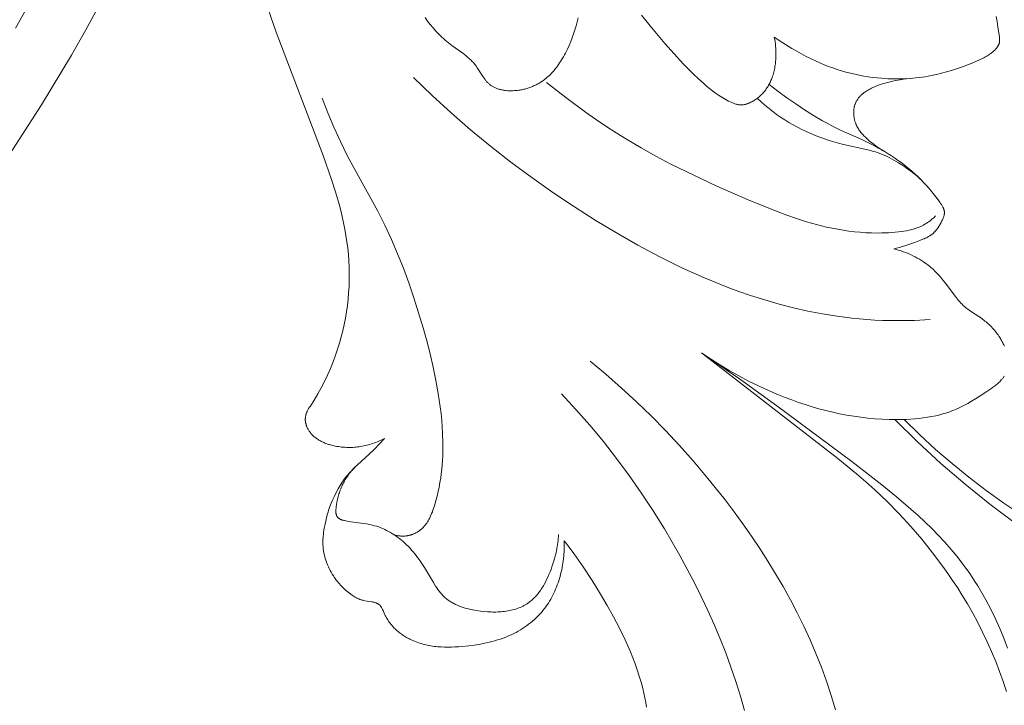
# Model space of a CAD drawing. Units: millimetres. Extents: x 6064 to 13790, y -4250 to -938.
# Drawn here: x 7545 to 7591, y -1767 to -1736 of the extents above; entities that cross this region are included whole.
import ezdxf
from ezdxf import colors
from ezdxf.entities.mleader import LeaderData, LeaderLine
from ezdxf.math import Vec2, Vec3

# ---------------------------------------------------------------- set-up
doc = ezdxf.new("R2010")
doc.units = ezdxf.units.MM
doc.header["$PDMODE"] = 3
doc.layers.get('0').update_dxf_attribs({"lineweight": 13})
doc.styles.get("Standard").update_dxf_attribs({"font": 'ARIALNI.TTF'})
doc.styles.add('style1', font='txt')
doc.dimstyles.new('1_5', dxfattribs={"dimtxt": 22, "dimasz": 14, "dimexe": 1, "dimexo": 0, "dimgap": 5, "dimtad": 1, "dimdec": 0, "dimtxsty": 'style1', "dimcen": 25, "dimclrd": 1, "dimclre": 1, "dimclrt": 1, "dimadec": 0, "dimazin": 0, "dimtfac": 1, "dimtdec": 0, "dimtmove": 0, "dimatfit": 3, "dimfxl": 1, "dimtfill": 1, "dimarcsym": 0})

# ---------------------------------------------------------------- blocks, each defined once
blk = doc.blocks.new('*D19')
at = {"color": 251, "lineweight": -2, "transparency": 16777216}
for p, q in [((7638.651, -1537.057), (7037.497, -1537.057)), ((7038.497, -1575.057), (7038.497, -3798.767)), ((7526.384, -3836.767), (7037.497, -3836.767))]:
    blk.add_line(p, q, dxfattribs=at)
at = {"color": 251, "lineweight": 50, "transparency": 16777216}
for points in [[(7032.164, -1575.057), (7044.83, -1575.057), (7038.497, -1537.057)], [(7032.164, -3798.767), (7044.83, -3798.767), (7038.497, -3836.767)]]:
    blk.add_solid(points, dxfattribs=at)
at = {"layer": 'Defpoints', "color": 0, "lineweight": 50, "transparency": 16777216}
for p in [(7638.651, -1537.057), (7038.497, -3836.767), (7526.384, -3836.767)]:
    blk.add_point(p, dxfattribs=at)
at = {"color": 251, "transparency": 16777216, "insert": (7009.168, -2686.912), "char_height": 38, "attachment_point": 5, "rotation": 90, "style": 'style1', "bg_fill": 3, "box_fill_scale": 1.1, "bg_fill_color": 256, "bg_fill_true_color": 13158600, "bg_fill_transparency": 0}
blk.add_mtext('{\\fTimes New Roman|b0|i0|c204|p18;2300}', dxfattribs=at)
blk = doc.blocks.new('n4l')
for points in [[(-2.65, -28.82), (-3.269, -29.917)], [(-3.544, -35.728), (-2.067, -33.443), (-0.683, -31.15), (-0.023, -29.986), (0.611, -28.81)]]:
    blk.add_lwpolyline(points)
blk = doc.blocks.new('n3')
for points in [[(83.835, -107.093), (83.661, -106.817), (83.495, -106.536), (83.337, -106.251), (83.187, -105.96), (83.045, -105.666), (82.913, -105.367), (82.789, -105.064), (82.674, -104.757), (82.58, -104.479), (82.493, -104.197), (82.413, -103.914), (82.342, -103.628), (82.278, -103.34), (82.221, -103.05), (82.173, -102.759), (82.132, -102.467), (82.099, -102.173), (82.074, -101.879), (82.056, -101.585), (82.047, -101.291), (82.045, -100.996), (82.051, -100.702), (82.065, -100.409), (82.087, -100.116), (82.116, -99.823), (82.154, -99.531), (82.198, -99.24), (82.25, -98.95), (82.307, -98.662), (82.371, -98.374), (82.44, -98.087), (82.515, -97.802), (82.677, -97.234), (82.856, -96.67), (83.247, -95.553), (85.416, -89.876), (86.044, -88.051)], [(71.493, -89.213), (71.541, -89.4), (71.593, -89.586), (71.648, -89.771), (71.708, -89.954), (71.772, -90.135), (71.841, -90.314), (71.916, -90.492), (71.996, -90.666), (72.082, -90.839), (72.128, -90.924), (72.175, -91.008), (72.262, -91.155), (72.307, -91.227), (72.354, -91.298), (72.402, -91.368), (72.452, -91.438), (72.503, -91.506), (72.556, -91.572), (72.61, -91.638), (72.666, -91.702), (72.723, -91.764), (72.782, -91.824), (72.842, -91.883), (72.905, -91.94), (72.968, -91.995), (73.034, -92.047), (73.071, -92.075), (73.109, -92.103), (73.147, -92.13), (73.185, -92.156), (73.225, -92.181), (73.264, -92.206), (73.304, -92.23), (73.345, -92.253), (73.386, -92.276), (73.427, -92.297), (73.469, -92.318), (73.511, -92.339), (73.554, -92.358), (73.597, -92.377), (73.641, -92.395), (73.685, -92.412), (73.729, -92.428), (73.774, -92.444), (73.819, -92.458), (73.864, -92.472), (73.91, -92.485), (73.956, -92.498), (74.002, -92.509), (74.049, -92.52), (74.096, -92.529), (74.143, -92.538), (74.191, -92.546), (74.238, -92.553), (74.287, -92.56), (74.335, -92.565), (74.384, -92.57), (74.432, -92.573), (74.508, -92.577), (74.584, -92.579), (74.66, -92.578), (74.736, -92.575), (74.811, -92.569), (74.849, -92.565), (74.886, -92.56), (74.923, -92.555), (74.96, -92.549), (74.997, -92.542), (75.033, -92.535), (75.069, -92.527), (75.105, -92.518), (75.14, -92.508), (75.175, -92.498), (75.209, -92.487), (75.243, -92.475), (75.277, -92.462), (75.31, -92.448), (75.342, -92.434), (75.374, -92.418), (75.405, -92.402), (75.436, -92.385), (75.466, -92.367), (75.495, -92.348), (75.523, -92.328), (75.537, -92.317), (75.551, -92.307), (75.578, -92.286), (75.604, -92.263), (75.629, -92.24), (75.653, -92.216), (75.677, -92.191), (75.7, -92.166), (75.723, -92.14), (75.746, -92.113), (75.767, -92.086), (75.789, -92.058), (75.831, -92.001), (75.871, -91.943), (76.146, -91.517), (76.187, -91.459), (76.23, -91.401), (76.262, -91.361), (76.295, -91.323), (76.328, -91.284), (76.362, -91.247), (76.397, -91.211), (76.433, -91.175), (76.469, -91.14), (76.506, -91.106), (76.582, -91.039), (76.659, -90.974), (76.738, -90.911), (76.819, -90.85), (77.314, -90.492), (77.476, -90.369), (77.553, -90.307), (77.629, -90.243), (77.703, -90.178), (77.776, -90.111), (77.848, -90.043), (77.918, -89.974), (77.987, -89.903), (78.055, -89.831), (78.121, -89.758), (78.186, -89.683), (78.313, -89.531), (78.435, -89.374), (78.552, -89.212)], [(62.466, -90.11), (62.069, -90.375), (61.65, -90.635), (61.433, -90.761), (61.214, -90.883), (60.992, -91), (60.769, -91.112), (60.57, -91.205), (60.371, -91.294), (60.171, -91.377), (59.97, -91.455), (59.769, -91.528), (59.567, -91.596), (59.365, -91.659), (59.162, -91.717), (58.959, -91.77), (58.755, -91.818), (58.55, -91.862), (58.346, -91.9), (58.14, -91.933), (57.934, -91.962), (57.728, -91.986), (57.521, -92.005), (57.233, -92.023), (56.945, -92.032), (56.657, -92.032), (56.369, -92.022), (56.081, -92.002), (55.938, -91.988), (55.795, -91.972), (55.653, -91.953), (55.511, -91.932), (55.37, -91.908), (55.229, -91.881), (54.994, -91.831), (54.761, -91.773), (54.53, -91.71), (54.299, -91.64), (54.07, -91.565), (53.842, -91.486), (53.39, -91.315), (53.155, -91.219), (53.04, -91.169), (52.926, -91.115), (52.814, -91.059), (52.759, -91.029), (52.704, -90.998), (52.65, -90.966), (52.598, -90.932), (52.545, -90.898), (52.494, -90.862), (52.455, -90.833), (52.417, -90.803), (52.38, -90.772), (52.362, -90.756), (52.344, -90.739), (52.326, -90.723), (52.309, -90.706), (52.292, -90.688), (52.275, -90.67), (52.259, -90.652), (52.243, -90.634), (52.227, -90.615), (52.212, -90.595), (52.201, -90.58), (52.19, -90.564), (52.179, -90.549), (52.169, -90.533), (52.159, -90.516), (52.15, -90.5), (52.141, -90.483), (52.133, -90.467), (52.125, -90.45), (52.118, -90.432), (52.111, -90.415), (52.108, -90.406), (52.105, -90.398), (52.102, -90.389), (52.1, -90.38), (52.097, -90.371), (52.095, -90.362), (52.093, -90.353), (52.091, -90.344), (52.09, -90.335), (52.088, -90.326), (52.086, -90.313), (52.085, -90.299), (52.084, -90.286), (52.084, -90.272), (52.083, -90.258), (52.083, -90.245), (52.084, -90.231), (52.084, -90.217), (52.086, -90.19), (52.089, -90.162), (52.095, -90.107), (52.16, -89.628), (52.197, -89.392), (52.239, -89.156)], [(62.466, -90.11), (62.446, -90.214), (62.429, -90.318), (62.415, -90.423), (62.404, -90.528), (62.396, -90.634), (62.391, -90.739), (62.389, -90.845), (62.389, -90.951), (62.393, -91.081), (62.397, -91.146), (62.402, -91.21), (62.408, -91.275), (62.415, -91.339), (62.424, -91.403), (62.433, -91.467), (62.444, -91.531), (62.457, -91.594), (62.471, -91.657), (62.486, -91.72), (62.503, -91.783), (62.521, -91.845), (62.541, -91.906), (62.562, -91.967), (62.58, -92.013), (62.598, -92.058), (62.617, -92.104), (62.637, -92.148), (62.658, -92.193), (62.68, -92.237), (62.703, -92.28), (62.727, -92.323), (62.752, -92.365), (62.778, -92.407), (62.804, -92.448), (62.832, -92.488), (62.861, -92.528), (62.89, -92.567), (62.92, -92.605), (62.952, -92.643), (62.983, -92.678), (63.014, -92.713), (63.047, -92.746), (63.08, -92.779), (63.114, -92.811), (63.149, -92.842), (63.184, -92.872), (63.221, -92.902), (63.258, -92.93), (63.296, -92.958), (63.335, -92.985), (63.374, -93.01), (63.414, -93.035), (63.455, -93.059), (63.497, -93.081), (63.539, -93.103), (63.591, -93.127), (63.617, -93.139), (63.643, -93.15), (63.669, -93.161), (63.696, -93.17), (63.723, -93.18), (63.749, -93.188), (63.776, -93.196), (63.804, -93.203), (63.831, -93.209), (63.858, -93.215), (63.885, -93.219), (63.913, -93.223), (63.926, -93.224), (63.94, -93.225), (63.954, -93.226), (63.967, -93.227), (63.987, -93.227), (64.006, -93.227), (64.025, -93.227), (64.045, -93.226), (64.064, -93.224), (64.083, -93.222), (64.103, -93.22), (64.122, -93.217), (64.141, -93.213), (64.16, -93.21), (64.179, -93.206), (64.199, -93.201), (64.218, -93.196), (64.237, -93.191), (64.275, -93.18), (64.313, -93.167), (64.351, -93.153), (64.388, -93.138), (64.425, -93.123), (64.5, -93.089), (64.573, -93.053), (64.652, -93.012), (64.731, -92.969), (64.808, -92.925), (64.884, -92.879), (64.958, -92.832), (65.032, -92.784), (65.175, -92.684), (65.315, -92.58), (65.452, -92.472), (65.586, -92.361), (65.718, -92.248), (65.956, -92.034), (66.188, -91.813), (66.416, -91.587), (66.64, -91.356), (67.077, -90.881), (67.502, -90.397), (68.047, -89.754), (68.577, -89.103)], [(79.084, -91.974), (78.229, -92.798), (77.352, -93.598), (76.454, -94.375), (75.534, -95.129), (74.596, -95.86), (73.639, -96.568), (72.665, -97.254), (71.675, -97.918), (70.714, -98.533), (69.738, -99.124), (68.747, -99.689), (67.741, -100.224), (66.72, -100.726), (66.203, -100.964), (65.682, -101.192), (65.157, -101.41), (64.628, -101.618), (64.094, -101.814), (63.556, -102), (62.903, -102.208), (62.245, -102.398), (61.581, -102.569), (60.912, -102.721), (60.24, -102.851), (59.564, -102.96), (58.885, -103.047), (58.544, -103.081), (58.203, -103.109), (57.838, -103.133), (57.473, -103.149), (57.107, -103.159), (56.741, -103.162), (56.376, -103.158), (56.01, -103.148), (55.28, -103.109)], [(57.444, -95.339), (57.66, -95.201), (57.766, -95.129), (57.871, -95.054), (57.973, -94.976), (58.074, -94.894), (58.124, -94.852), (58.172, -94.808), (58.221, -94.764), (58.268, -94.718), (58.339, -94.646), (58.374, -94.609), (58.408, -94.571), (58.441, -94.533), (58.474, -94.493), (58.505, -94.453), (58.535, -94.412), (58.565, -94.37), (58.592, -94.327), (58.619, -94.283), (58.644, -94.238), (58.656, -94.216), (58.668, -94.193), (58.679, -94.169), (58.69, -94.146), (58.7, -94.122), (58.71, -94.098), (58.719, -94.074), (58.728, -94.049), (58.738, -94.021), (58.747, -93.994), (58.755, -93.966), (58.762, -93.937), (58.769, -93.909), (58.776, -93.88), (58.782, -93.851), (58.787, -93.822), (58.791, -93.792), (58.795, -93.763), (58.799, -93.733), (58.802, -93.704), (58.804, -93.674), (58.805, -93.645), (58.806, -93.615), (58.806, -93.586), (58.806, -93.556), (58.805, -93.527), (58.803, -93.497), (58.801, -93.468), (58.798, -93.439), (58.794, -93.41), (58.79, -93.382), (58.785, -93.353), (58.779, -93.325), (58.773, -93.297), (58.766, -93.27), (58.758, -93.242), (58.75, -93.215), (58.741, -93.189), (58.731, -93.163), (58.721, -93.137), (58.709, -93.11), (58.696, -93.083), (58.682, -93.057), (58.668, -93.031), (58.653, -93.006), (58.637, -92.982), (58.621, -92.957), (58.603, -92.934), (58.586, -92.91), (58.567, -92.887), (58.548, -92.865), (58.528, -92.843), (58.508, -92.822), (58.487, -92.801), (58.466, -92.78), (58.444, -92.76), (58.421, -92.74), (58.398, -92.72), (58.375, -92.701), (58.351, -92.682), (58.326, -92.664), (58.301, -92.646), (58.251, -92.611), (58.198, -92.577), (58.144, -92.545), (58.089, -92.514), (58.033, -92.484), (57.981, -92.457), (57.927, -92.432), (57.873, -92.407), (57.819, -92.383), (57.707, -92.338), (57.594, -92.296), (57.479, -92.257), (57.363, -92.222), (57.246, -92.19), (57.128, -92.16), (57.01, -92.133), (56.892, -92.109), (56.775, -92.087), (56.659, -92.068), (56.43, -92.036), (56.21, -92.012)], [(56.957, -99.854), (56.829, -99.824), (56.703, -99.791), (56.577, -99.755), (56.453, -99.716), (55.953, -99.544), (55.728, -99.462), (55.617, -99.417), (55.563, -99.394), (55.509, -99.37), (55.456, -99.344), (55.404, -99.318), (55.353, -99.289), (55.328, -99.275), (55.304, -99.26), (55.28, -99.244), (55.256, -99.228), (55.232, -99.212), (55.209, -99.195), (55.187, -99.178), (55.165, -99.16), (55.143, -99.142), (55.122, -99.123), (55.107, -99.109), (55.092, -99.095), (55.077, -99.08), (55.063, -99.065), (55.035, -99.034), (55.008, -99.003), (54.982, -98.97), (54.956, -98.936), (54.932, -98.902), (54.908, -98.867), (54.885, -98.831), (54.863, -98.794), (54.841, -98.757), (54.819, -98.719), (54.778, -98.641), (54.739, -98.562), (54.717, -98.515), (54.695, -98.467), (54.685, -98.443), (54.676, -98.419), (54.667, -98.395), (54.658, -98.371), (54.651, -98.347), (54.644, -98.323), (54.641, -98.311), (54.638, -98.299), (54.636, -98.287), (54.633, -98.275), (54.631, -98.263), (54.63, -98.251), (54.628, -98.239), (54.627, -98.227), (54.626, -98.215), (54.626, -98.203), (54.626, -98.191), (54.626, -98.179), (54.626, -98.171), (54.626, -98.164), (54.627, -98.156), (54.628, -98.148), (54.628, -98.14), (54.629, -98.133), (54.632, -98.117), (54.635, -98.102), (54.638, -98.087), (54.642, -98.072), (54.646, -98.056), (54.651, -98.041), (54.656, -98.026), (54.662, -98.011), (54.668, -97.996), (54.674, -97.981), (54.681, -97.966), (54.688, -97.951), (54.695, -97.936), (54.711, -97.907), (54.728, -97.877), (54.745, -97.848), (54.763, -97.819), (54.802, -97.761), (54.841, -97.704), (54.961, -97.539), (55.082, -97.38), (55.204, -97.227), (55.329, -97.079), (55.456, -96.935), (55.586, -96.796), (55.72, -96.66), (55.856, -96.527), (55.98, -96.412), (56.107, -96.299), (56.237, -96.189), (56.369, -96.08), (56.504, -95.974), (56.642, -95.871), (56.781, -95.769), (56.923, -95.67), (57.067, -95.574), (57.213, -95.48), (57.36, -95.389), (57.509, -95.3), (57.66, -95.215), (57.812, -95.132), (57.965, -95.051), (58.12, -94.974), (58.436, -94.826), (59.389, -94.4), (59.604, -94.296), (59.817, -94.189), (60.028, -94.077), (60.239, -93.961), (60.655, -93.717), (61.068, -93.458), (61.479, -93.185), (61.888, -92.898), (62.296, -92.597), (62.706, -92.285)], [(72.954, -92.194), (72.069, -92.894), (71.16, -93.566), (70.698, -93.891), (70.23, -94.206), (69.756, -94.513), (69.276, -94.811), (68.602, -95.208), (67.918, -95.587), (67.225, -95.95), (66.525, -96.3), (65.105, -96.964), (63.665, -97.593), (62.334, -98.138), (61.886, -98.306), (61.434, -98.464), (60.98, -98.609), (60.52, -98.74), (60.289, -98.799), (60.057, -98.854), (59.801, -98.908), (59.544, -98.957), (59.286, -99), (59.027, -99.037), (58.767, -99.068), (58.506, -99.093), (58.245, -99.111), (57.984, -99.122), (57.672, -99.127), (57.516, -99.126), (57.36, -99.121), (57.203, -99.114), (57.047, -99.104), (56.891, -99.091), (56.735, -99.074), (56.613, -99.059), (56.491, -99.041), (56.37, -99.02), (56.25, -98.996), (56.19, -98.982), (56.13, -98.967), (56.071, -98.951), (56.013, -98.934), (55.954, -98.916), (55.897, -98.896), (55.839, -98.874), (55.783, -98.852), (55.716, -98.823), (55.651, -98.792), (55.587, -98.759), (55.524, -98.724), (55.462, -98.687), (55.401, -98.648), (55.342, -98.606), (55.284, -98.563), (55.251, -98.537), (55.218, -98.509), (55.185, -98.481), (55.153, -98.452), (55.122, -98.423), (55.091, -98.393), (55.061, -98.363), (55.031, -98.332)], [(63.249, -92.923), (63.035, -93.119), (62.816, -93.308), (62.703, -93.4), (62.589, -93.49), (62.474, -93.578), (62.357, -93.663), (62.172, -93.791), (61.983, -93.915), (61.791, -94.032), (61.595, -94.145), (61.397, -94.253), (61.195, -94.355), (60.991, -94.452), (60.784, -94.544), (60.575, -94.631), (60.363, -94.713), (60.15, -94.79), (59.935, -94.862), (59.718, -94.93), (59.5, -94.992), (59.28, -95.049), (58.161, -95.296), (57.985, -95.342), (57.897, -95.367), (57.809, -95.393), (57.723, -95.421), (57.637, -95.451), (57.52, -95.495), (57.405, -95.543), (57.292, -95.594), (57.179, -95.649), (57.068, -95.706), (56.958, -95.766), (56.849, -95.829), (56.741, -95.893), (56.595, -95.985), (56.451, -96.081), (56.31, -96.181), (56.171, -96.284), (56.036, -96.39), (55.903, -96.501), (55.774, -96.614), (55.648, -96.732)], [(79.975, -113.024), (79.942, -113.033), (79.909, -113.042), (79.876, -113.049), (79.843, -113.056), (79.809, -113.062), (79.775, -113.068), (79.741, -113.072), (79.707, -113.076), (79.673, -113.079), (79.639, -113.081), (79.604, -113.082), (79.57, -113.082), (79.536, -113.082), (79.501, -113.08), (79.467, -113.078), (79.433, -113.074), (79.409, -113.071), (79.386, -113.068), (79.363, -113.064), (79.34, -113.06), (79.317, -113.055), (79.294, -113.05), (79.271, -113.045), (79.248, -113.039), (79.225, -113.033), (79.203, -113.026), (79.18, -113.019), (79.158, -113.011), (79.135, -113.003), (79.113, -112.995), (79.07, -112.977), (79.026, -112.958), (78.984, -112.937), (78.943, -112.915), (78.922, -112.903), (78.902, -112.891), (78.882, -112.879), (78.862, -112.866), (78.843, -112.854), (78.824, -112.84), (78.805, -112.827), (78.786, -112.813), (78.768, -112.799), (78.75, -112.784), (78.719, -112.758), (78.689, -112.731), (78.66, -112.703), (78.631, -112.674), (78.604, -112.645), (78.577, -112.614), (78.552, -112.583), (78.527, -112.551), (78.503, -112.519), (78.479, -112.486), (78.457, -112.452), (78.435, -112.418), (78.413, -112.383), (78.393, -112.347), (78.373, -112.311), (78.353, -112.275), (78.317, -112.2), (78.282, -112.124), (78.249, -112.047), (78.218, -111.968), (78.189, -111.889), (78.161, -111.809), (78.11, -111.647), (78.05, -111.442), (77.996, -111.237), (77.947, -111.032), (77.904, -110.827), (77.867, -110.621), (77.834, -110.416), (77.806, -110.211), (77.783, -110.005), (77.765, -109.8), (77.751, -109.594), (77.741, -109.389), (77.735, -109.184), (77.734, -108.773), (77.747, -108.362), (77.764, -108.055), (77.788, -107.748), (77.818, -107.441), (77.854, -107.134), (77.943, -106.522), (78.052, -105.912), (78.179, -105.303), (78.321, -104.697), (78.477, -104.093), (78.644, -103.493), (78.85, -102.798), (79.07, -102.109), (79.304, -101.425), (79.553, -100.749), (79.819, -100.079), (80.103, -99.418), (80.406, -98.766), (80.729, -98.124), (81.794, -96.204), (82.137, -95.558), (82.298, -95.236), (82.454, -94.91), (82.749, -94.253), (83.028, -93.588), (83.293, -92.917)], [(65.813, -104.636), (65.398, -104.924), (64.974, -105.198), (64.541, -105.461), (64.1, -105.71), (63.653, -105.947), (63.198, -106.17), (62.737, -106.381), (62.271, -106.579), (61.966, -106.7), (61.659, -106.815), (61.349, -106.924), (61.038, -107.028), (60.725, -107.124), (60.41, -107.215), (60.093, -107.299), (59.774, -107.375), (59.454, -107.445), (59.131, -107.507), (58.807, -107.562), (58.482, -107.609), (58.155, -107.648), (57.827, -107.679), (57.497, -107.702), (57.165, -107.715), (56.773, -107.72), (56.576, -107.718), (56.38, -107.711), (56.184, -107.701), (55.988, -107.686), (55.793, -107.666), (55.6, -107.642), (55.407, -107.613), (55.216, -107.579), (55.027, -107.539), (54.839, -107.493), (54.653, -107.442), (54.561, -107.414), (54.47, -107.384), (54.379, -107.353), (54.289, -107.32), (54.199, -107.285), (54.11, -107.249), (54.016, -107.208), (53.922, -107.165), (53.829, -107.12), (53.737, -107.074), (53.554, -106.977), (53.374, -106.875), (53.195, -106.768), (53.019, -106.657), (52.67, -106.429), (52.492, -106.308), (52.405, -106.246), (52.319, -106.182), (52.278, -106.149), (52.236, -106.115), (52.196, -106.081), (52.156, -106.046), (52.117, -106.009), (52.079, -105.972), (52.042, -105.933), (52.005, -105.894), (51.984, -105.869), (51.963, -105.844), (51.942, -105.818), (51.922, -105.792), (51.903, -105.766), (51.884, -105.739), (51.866, -105.712)], [(51.866, -104.334), (51.889, -104.282), (51.914, -104.231), (51.939, -104.18), (51.965, -104.13), (51.993, -104.081), (52.021, -104.032), (52.051, -103.983), (52.081, -103.935), (52.118, -103.878), (52.157, -103.822), (52.196, -103.767), (52.237, -103.712), (52.279, -103.659), (52.323, -103.606), (52.367, -103.555), (52.412, -103.504), (52.459, -103.454), (52.506, -103.405), (52.555, -103.358), (52.605, -103.311), (52.655, -103.266), (52.707, -103.221), (52.76, -103.178), (52.813, -103.136), (52.868, -103.095), (52.923, -103.055), (53.036, -102.978), (53.378, -102.753), (53.489, -102.676), (53.543, -102.637), (53.597, -102.596), (53.649, -102.554), (53.701, -102.511), (53.758, -102.459), (53.813, -102.405), (53.867, -102.35), (53.92, -102.293), (53.971, -102.235), (54.021, -102.175), (54.118, -102.053), (54.585, -101.425), (54.679, -101.307), (54.775, -101.192), (54.874, -101.079), (54.977, -100.97), (55.082, -100.865), (55.137, -100.814), (55.192, -100.763), (55.248, -100.714), (55.305, -100.666), (55.395, -100.594), (55.488, -100.526), (55.583, -100.46), (55.68, -100.396), (55.779, -100.336), (55.879, -100.278), (55.982, -100.223), (56.086, -100.171), (56.191, -100.122), (56.298, -100.075), (56.406, -100.031), (56.515, -99.99), (56.624, -99.952), (56.735, -99.916), (56.845, -99.884), (56.957, -99.854)], [(51.715, -118.245), (51.89, -117.785), (52.079, -117.332), (52.28, -116.884), (52.494, -116.443), (52.722, -116.01), (52.965, -115.585), (53.091, -115.376), (53.221, -115.169), (53.355, -114.965), (53.492, -114.763), (53.633, -114.564), (53.778, -114.367), (54.044, -114.025), (54.321, -113.692), (54.608, -113.366), (54.905, -113.048), (55.21, -112.737), (55.523, -112.432), (55.843, -112.133), (56.169, -111.841), (56.835, -111.27), (57.516, -110.718), (58.892, -109.653), (62.343, -107.076), (64.065, -105.843), (65.813, -104.636)], [(51.764, -120.241), (51.917, -119.773), (52.083, -119.309), (52.261, -118.85), (52.451, -118.396), (52.652, -117.947), (52.865, -117.504), (53.089, -117.065), (53.323, -116.633), (53.567, -116.206), (53.821, -115.785), (54.031, -115.451), (54.248, -115.122), (54.47, -114.796), (54.698, -114.475), (55.171, -113.844), (55.665, -113.23), (56.18, -112.633), (56.714, -112.054), (57.267, -111.494), (57.838, -110.953), (58.254, -110.58), (58.677, -110.215), (59.54, -109.506), (65.813, -104.636)], [(70.948, -105.027), (70.222, -105.63), (69.513, -106.252), (68.82, -106.892), (68.143, -107.55), (67.482, -108.224), (66.837, -108.916), (66.207, -109.623), (65.594, -110.346), (64.734, -111.418), (64.318, -111.965), (63.913, -112.52), (63.518, -113.083), (63.134, -113.653), (62.762, -114.231), (62.403, -114.816), (62.057, -115.408), (61.725, -116.008), (61.408, -116.615), (61.105, -117.23), (60.819, -117.852), (60.548, -118.481), (60.295, -119.117), (60.059, -119.761), (59.84, -120.419), (59.639, -121.085)], [(72.275, -106.528), (71.607, -107.245), (70.961, -107.979), (70.337, -108.732), (69.734, -109.502), (69.152, -110.29), (68.591, -111.094), (68.05, -111.914), (67.528, -112.751), (67.166, -113.359), (66.814, -113.976), (66.473, -114.599), (66.144, -115.229), (65.828, -115.865), (65.525, -116.506), (65.236, -117.153), (64.962, -117.804), (64.704, -118.459), (64.461, -119.118), (64.235, -119.78), (64.027, -120.445), (63.837, -121.112)], [(83.835, -107.093), (83.853, -107.116), (83.87, -107.139), (83.887, -107.163), (83.903, -107.188), (83.918, -107.213), (83.933, -107.238), (83.947, -107.264), (83.961, -107.29), (83.973, -107.314), (83.984, -107.338), (83.995, -107.363), (84.005, -107.388), (84.015, -107.413), (84.024, -107.438), (84.032, -107.464), (84.04, -107.49), (84.046, -107.516), (84.052, -107.542), (84.058, -107.568), (84.062, -107.594), (84.066, -107.621), (84.068, -107.647), (84.069, -107.661), (84.07, -107.674), (84.071, -107.687), (84.071, -107.7), (84.071, -107.718), (84.07, -107.736), (84.069, -107.754), (84.068, -107.772), (84.066, -107.79), (84.064, -107.808), (84.062, -107.826), (84.059, -107.844), (84.055, -107.862), (84.052, -107.879), (84.047, -107.897), (84.043, -107.915), (84.038, -107.932), (84.033, -107.95), (84.027, -107.967), (84.022, -107.985), (84.015, -108.002), (84.009, -108.019), (84.002, -108.036), (83.995, -108.053), (83.98, -108.087), (83.964, -108.12), (83.946, -108.152), (83.928, -108.184), (83.909, -108.215), (83.889, -108.246), (83.876, -108.264), (83.864, -108.282), (83.837, -108.316), (83.81, -108.35), (83.781, -108.383), (83.752, -108.415), (83.721, -108.445), (83.69, -108.475), (83.657, -108.504), (83.624, -108.532), (83.59, -108.558), (83.555, -108.584), (83.519, -108.609), (83.482, -108.634), (83.445, -108.657), (83.407, -108.679), (83.368, -108.701), (83.329, -108.721), (83.289, -108.741), (83.249, -108.76), (83.208, -108.778), (83.167, -108.795), (83.125, -108.812), (83.083, -108.828), (83.041, -108.843), (82.998, -108.857), (82.955, -108.87), (82.867, -108.895), (82.78, -108.917), (82.691, -108.936), (82.618, -108.95), (82.544, -108.962), (82.47, -108.973), (82.397, -108.982), (82.323, -108.988), (82.249, -108.994), (82.175, -108.997), (82.101, -108.999), (82.028, -108.999), (81.954, -108.998), (81.881, -108.995), (81.807, -108.99), (81.734, -108.984), (81.661, -108.976), (81.589, -108.967), (81.517, -108.956), (81.445, -108.944), (81.373, -108.93), (81.302, -108.915), (81.231, -108.898), (81.16, -108.88), (81.09, -108.86), (81.021, -108.839), (80.952, -108.817), (80.883, -108.793), (80.815, -108.768), (80.748, -108.742), (80.681, -108.714), (80.615, -108.685), (80.549, -108.655), (80.485, -108.624), (80.421, -108.591)], [(51.055, -112.117), (51.887, -111.561), (52.701, -110.979), (53.497, -110.372), (54.274, -109.741), (55.031, -109.087), (55.768, -108.411), (56.484, -107.715)], [(51.36, -112.491), (52.534, -111.61), (53.678, -110.691), (54.791, -109.736), (55.87, -108.745), (56.915, -107.72)], [(80.421, -108.591), (80.89, -109.077), (81.125, -109.311), (81.828, -109.958), (81.943, -110.071), (81.999, -110.13), (82.056, -110.191), (82.112, -110.254), (82.167, -110.32), (82.222, -110.389), (82.276, -110.461), (82.326, -110.53), (82.375, -110.602), (82.423, -110.676), (82.47, -110.752), (82.517, -110.83), (82.562, -110.909), (82.65, -111.071), (82.732, -111.235), (82.807, -111.399), (82.876, -111.56), (82.937, -111.716), (82.968, -111.805), (82.997, -111.891), (83.024, -111.976), (83.048, -112.06), (83.092, -112.227), (83.132, -112.395), (83.16, -112.526), (83.187, -112.66), (83.211, -112.796), (83.231, -112.935), (83.239, -113.005), (83.247, -113.075), (83.252, -113.145), (83.257, -113.216), (83.259, -113.287), (83.26, -113.357), (83.259, -113.428), (83.257, -113.499), (83.254, -113.546), (83.25, -113.592), (83.245, -113.639), (83.24, -113.685), (83.233, -113.731), (83.226, -113.777), (83.218, -113.823), (83.209, -113.869), (83.189, -113.961), (83.166, -114.052), (83.139, -114.142), (83.11, -114.232), (83.078, -114.32), (83.043, -114.408), (83.005, -114.495), (82.964, -114.58), (82.921, -114.665), (82.876, -114.748), (82.828, -114.829), (82.778, -114.91), (82.734, -114.975), (82.689, -115.04), (82.642, -115.103), (82.594, -115.165), (82.545, -115.226), (82.494, -115.285), (82.442, -115.344), (82.388, -115.401), (82.333, -115.456), (82.277, -115.51), (82.22, -115.563), (82.161, -115.614), (82.101, -115.663), (82.04, -115.711), (81.978, -115.758), (81.915, -115.803), (81.866, -115.835), (81.817, -115.867), (81.766, -115.897), (81.741, -115.912), (81.715, -115.926), (81.689, -115.939), (81.662, -115.952), (81.635, -115.964), (81.608, -115.976), (81.58, -115.987), (81.552, -115.998), (81.523, -116.007), (81.494, -116.016), (81.466, -116.024), (81.438, -116.031), (81.409, -116.038), (81.381, -116.044), (81.322, -116.055), (81.027, -116.102), (80.97, -116.113), (80.943, -116.119), (80.915, -116.126), (80.888, -116.133), (80.862, -116.14), (80.836, -116.149), (80.823, -116.153), (80.811, -116.158), (80.799, -116.163), (80.786, -116.168), (80.774, -116.173), (80.763, -116.179), (80.751, -116.185), (80.74, -116.191), (80.728, -116.197), (80.717, -116.204), (80.706, -116.21), (80.696, -116.217), (80.685, -116.225), (80.675, -116.232), (80.665, -116.24), (80.656, -116.248), (80.646, -116.257), (80.637, -116.266), (80.628, -116.275), (80.619, -116.285), (80.61, -116.296), (80.602, -116.306), (80.593, -116.317), (80.585, -116.328), (80.577, -116.34), (80.57, -116.351), (80.562, -116.363), (80.555, -116.375), (80.541, -116.4), (80.527, -116.426), (80.514, -116.453), (80.489, -116.507), (80.415, -116.677), (80.389, -116.732), (80.361, -116.787), (80.332, -116.84), (80.301, -116.892), (80.269, -116.943), (80.236, -116.994), (80.201, -117.043), (80.166, -117.091), (80.129, -117.138), (80.09, -117.184), (80.051, -117.228), (80.011, -117.272), (79.969, -117.315), (79.927, -117.357), (79.884, -117.397), (79.839, -117.437), (79.794, -117.475), (79.748, -117.513), (79.701, -117.549), (79.654, -117.585), (79.605, -117.619), (79.556, -117.652), (79.506, -117.684), (79.456, -117.716), (79.405, -117.746), (79.353, -117.775), (79.301, -117.803), (79.249, -117.829), (79.196, -117.855), (79.142, -117.88), (79.088, -117.904), (79.034, -117.926), (78.961, -117.955), (78.887, -117.982), (78.813, -118.007), (78.738, -118.03), (78.663, -118.052), (78.588, -118.072), (78.512, -118.09), (78.436, -118.106), (78.359, -118.121), (78.282, -118.135), (78.204, -118.147), (78.127, -118.157), (78.049, -118.167), (77.971, -118.174), (77.814, -118.186), (77.656, -118.193), (77.497, -118.195), (77.338, -118.193), (77.179, -118.187), (77.02, -118.178), (76.861, -118.165), (76.543, -118.132), (76.271, -118.096), (76.002, -118.052), (75.868, -118.026), (75.735, -117.999), (75.603, -117.969), (75.471, -117.936), (75.341, -117.901), (75.212, -117.863), (75.084, -117.821), (74.957, -117.777), (74.832, -117.729), (74.707, -117.678), (74.585, -117.623), (74.463, -117.565), (74.362, -117.512), (74.262, -117.457), (74.163, -117.399), (74.066, -117.338), (73.97, -117.275), (73.876, -117.209), (73.783, -117.14), (73.693, -117.069), (73.604, -116.996), (73.518, -116.92), (73.433, -116.841), (73.351, -116.761), (73.272, -116.677), (73.195, -116.592), (73.121, -116.504), (73.049, -116.414), (72.988, -116.332), (72.929, -116.248), (72.872, -116.162), (72.818, -116.075), (72.765, -115.986), (72.715, -115.896), (72.667, -115.805), (72.622, -115.712), (72.578, -115.619), (72.537, -115.524), (72.497, -115.428), (72.46, -115.331), (72.425, -115.233), (72.392, -115.134), (72.361, -115.034), (72.333, -114.934), (72.306, -114.833), (72.281, -114.732), (72.259, -114.63), (72.238, -114.528), (72.22, -114.425), (72.203, -114.322), (72.188, -114.219), (72.176, -114.116), (72.165, -114.012), (72.156, -113.909), (72.149, -113.806), (72.144, -113.703), (72.141, -113.6), (72.14, -113.497), (72.141, -113.395), (72.143, -113.293)], [(72.406, -113.001), (72.412, -113.096), (72.419, -113.19), (72.428, -113.285), (72.438, -113.378), (72.451, -113.472), (72.466, -113.566), (72.482, -113.659), (72.5, -113.752), (72.52, -113.845), (72.542, -113.937), (72.59, -114.123), (72.645, -114.308), (72.706, -114.493), (72.749, -114.613), (72.795, -114.733), (72.844, -114.852), (72.896, -114.97), (72.951, -115.087), (73.009, -115.202), (73.07, -115.314), (73.102, -115.369), (73.134, -115.424), (73.168, -115.477), (73.202, -115.53), (73.238, -115.582), (73.274, -115.633), (73.311, -115.683), (73.349, -115.731), (73.388, -115.779), (73.428, -115.826), (73.469, -115.871), (73.511, -115.915), (73.554, -115.958), (73.598, -116), (73.643, -116.04), (73.69, -116.078), (73.737, -116.115), (73.785, -116.151), (73.815, -116.172), (73.845, -116.192), (73.875, -116.211), (73.906, -116.23), (73.938, -116.249), (73.969, -116.267), (74.001, -116.284), (74.034, -116.301), (74.1, -116.333), (74.167, -116.363), (74.235, -116.39), (74.304, -116.416), (74.375, -116.439), (74.447, -116.46), (74.519, -116.48), (74.593, -116.497), (74.667, -116.513), (74.742, -116.527), (74.818, -116.539), (74.895, -116.549), (74.972, -116.558), (75.05, -116.565), (75.128, -116.57), (75.206, -116.574), (75.286, -116.576), (75.365, -116.577), (75.445, -116.576), (75.524, -116.574), (75.684, -116.565), (75.844, -116.552), (76.004, -116.533), (76.162, -116.51), (76.262, -116.494), (76.362, -116.475), (76.46, -116.454), (76.558, -116.432), (76.654, -116.407), (76.749, -116.38), (76.842, -116.35), (76.934, -116.318), (77.024, -116.283), (77.068, -116.265), (77.111, -116.245), (77.155, -116.225), (77.197, -116.205), (77.239, -116.183), (77.28, -116.161), (77.321, -116.137), (77.361, -116.113), (77.401, -116.089), (77.439, -116.063), (77.477, -116.036), (77.515, -116.009), (77.551, -115.98), (77.587, -115.951), (77.622, -115.921), (77.655, -115.89), (77.689, -115.859), (77.721, -115.827), (77.753, -115.793), (77.784, -115.759), (77.814, -115.725), (77.844, -115.69), (77.903, -115.617), (77.959, -115.542), (78.014, -115.465), (78.067, -115.387), (78.17, -115.225), (78.584, -114.533), (78.705, -114.344), (78.831, -114.16), (78.896, -114.07), (78.962, -113.982), (79.031, -113.895), (79.101, -113.809), (79.173, -113.725), (79.246, -113.643), (79.322, -113.563), (79.401, -113.485), (79.482, -113.408), (79.565, -113.334), (79.642, -113.269), (79.721, -113.206), (79.802, -113.144), (79.885, -113.085), (79.97, -113.028), (80.056, -112.973), (80.143, -112.92), (80.232, -112.87), (80.322, -112.823), (80.412, -112.778), (80.504, -112.737), (80.596, -112.698), (80.689, -112.662), (80.782, -112.63), (80.876, -112.601), (80.923, -112.587), (80.97, -112.575), (81.039, -112.558), (81.109, -112.543), (81.178, -112.53), (81.248, -112.517), (81.389, -112.496), (81.978, -112.42), (82.135, -112.395), (82.2, -112.383), (82.265, -112.37), (82.297, -112.362), (82.329, -112.354), (82.359, -112.345), (82.374, -112.34), (82.389, -112.335), (82.404, -112.33), (82.418, -112.324), (82.432, -112.318), (82.446, -112.312), (82.459, -112.306), (82.472, -112.299), (82.485, -112.292), (82.498, -112.285), (82.51, -112.278), (82.516, -112.274), (82.521, -112.27), (82.527, -112.266), (82.532, -112.262), (82.538, -112.257), (82.543, -112.253), (82.548, -112.249), (82.553, -112.244), (82.558, -112.24), (82.563, -112.235), (82.568, -112.23), (82.573, -112.225), (82.577, -112.22), (82.581, -112.215), (82.586, -112.209), (82.591, -112.203), (82.596, -112.197), (82.6, -112.19), (82.604, -112.183), (82.608, -112.177), (82.612, -112.17), (82.616, -112.163), (82.619, -112.155), (82.623, -112.148), (82.626, -112.141), (82.629, -112.133), (82.632, -112.126), (82.635, -112.118), (82.637, -112.11), (82.64, -112.102), (82.642, -112.094), (82.644, -112.086), (82.646, -112.078), (82.648, -112.07), (82.651, -112.053), (82.654, -112.035), (82.657, -112.018), (82.659, -112), (82.66, -111.982), (82.661, -111.963), (82.662, -111.945), (82.662, -111.926), (82.662, -111.907), (82.661, -111.887), (82.659, -111.848), (82.656, -111.809), (82.652, -111.769), (82.646, -111.729), (82.635, -111.649), (82.611, -111.517), (82.584, -111.389), (82.553, -111.264), (82.537, -111.203), (82.519, -111.142), (82.5, -111.083), (82.48, -111.024), (82.46, -110.966), (82.438, -110.909), (82.415, -110.852), (82.392, -110.797), (82.367, -110.742), (82.342, -110.688), (82.315, -110.635), (82.287, -110.583), (82.259, -110.531), (82.229, -110.48), (82.199, -110.43), (82.167, -110.38), (82.134, -110.332), (82.101, -110.284), (82.066, -110.237), (82.03, -110.19), (81.993, -110.144), (81.956, -110.099), (81.917, -110.055), (81.877, -110.011), (81.836, -109.968), (81.794, -109.926)], [(72.143, -113.293), (71.916, -113.589), (71.694, -113.889), (71.267, -114.501), (70.858, -115.125), (70.464, -115.762), (70.161, -116.276), (69.869, -116.796), (69.591, -117.324), (69.331, -117.86), (69.208, -118.131), (69.091, -118.405), (68.979, -118.681), (68.874, -118.959), (68.775, -119.239), (68.683, -119.523), (68.599, -119.809), (68.522, -120.097), (68.471, -120.31), (68.424, -120.524), (68.382, -120.74), (68.345, -120.956)]]:
    blk.add_lwpolyline(points)
blk = doc.blocks.new('NPU.VRS-001_355_342')
at = {"xscale": -1}
blk.add_blockref('n3', (0, 0), dxfattribs=at)
blk.add_blockref('n4l', (-94.152, -59.782))

msp = doc.modelspace()

# ---------------------------------------------------------------- dimensions: what is measured, and where the dimension line sits
dim = msp.add_linear_dim(base=(7038.497, -3836.767), p1=(7638.651, -1537.057), p2=(7526.384, -3836.767), angle=90, text='{\\fTimes New Roman|b0|i0|c204|p18;<>}', dimstyle='1_5', override={"dimtxt": 38, "dimasz": 38, "dimgap": 10, "dimclrd": 251, "dimclre": 251, "dimclrt": 251, "dimfxl": 15})
dim.commit()
dim.dimension.update_dxf_attribs({"geometry": '*D19', "text_midpoint": (7038.497, -2686.912), "dimtype": 160})

# ---------------------------------------------------------------- next in the draw order: block references
msp.add_blockref('NPU.VRS-001_355_342', (7642.724, -1646.258))

# ---------------------------------------------------------------- next in the draw order: leaders
at = {"color": 251}
ml = msp.add_multileader_mtext('Standard', dxfattribs=at)
ml.set_content('{\\fArial Narrow|b0|i0|c204|p34;\\C251;NPU.VRS-002-4R\\P109*91}', color=1)
ml.set_leader_properties(color=251, linetype='ByLayer', lineweight=-1)
ml.build(insert=Vec2(0, 0))
ml.multileader.update_dxf_attribs({"dogleg_length": 30, "arrow_head_size": 44})
ctx = ml.context
ctx.base_point, ctx.char_height, ctx.arrow_head_size, ctx.landing_gap_size, ctx.plane_origin = Vec3(8051.043, -2130.664), 38, 44, 2.25, Vec3(7908.838, 143.467)
notes = []
notes.append((ctx, [(0, (1, 1, 0), (8017.299, -2130.664), (1, 0), 33.744, [(0, [(7468.979, -1585.559)], 0, [])])]))
ctx.mtext.insert, ctx.mtext.width, ctx.mtext.flow_direction = Vec3(8053.293, -2111.34), 489.21121, 5
for ctx, leaders in notes:
    for number, flags, end, landing, length, lines in leaders:
        leader = LeaderData()
        leader.index, (leader.has_last_leader_line, leader.has_dogleg_vector, leader.attachment_direction) = number, flags
        leader.last_leader_point, leader.dogleg_vector, leader.dogleg_length = Vec3(end), Vec3(landing), length
        for number, points, colour, breaks in lines:
            line = LeaderLine()
            line.index, line.vertices, line.color, line.breaks = number, Vec3.list(points), colors.encode_raw_color(colour), breaks
            leader.lines.append(line)
        ctx.leaders.append(leader)

doc.saveas('drawing.dxf')
